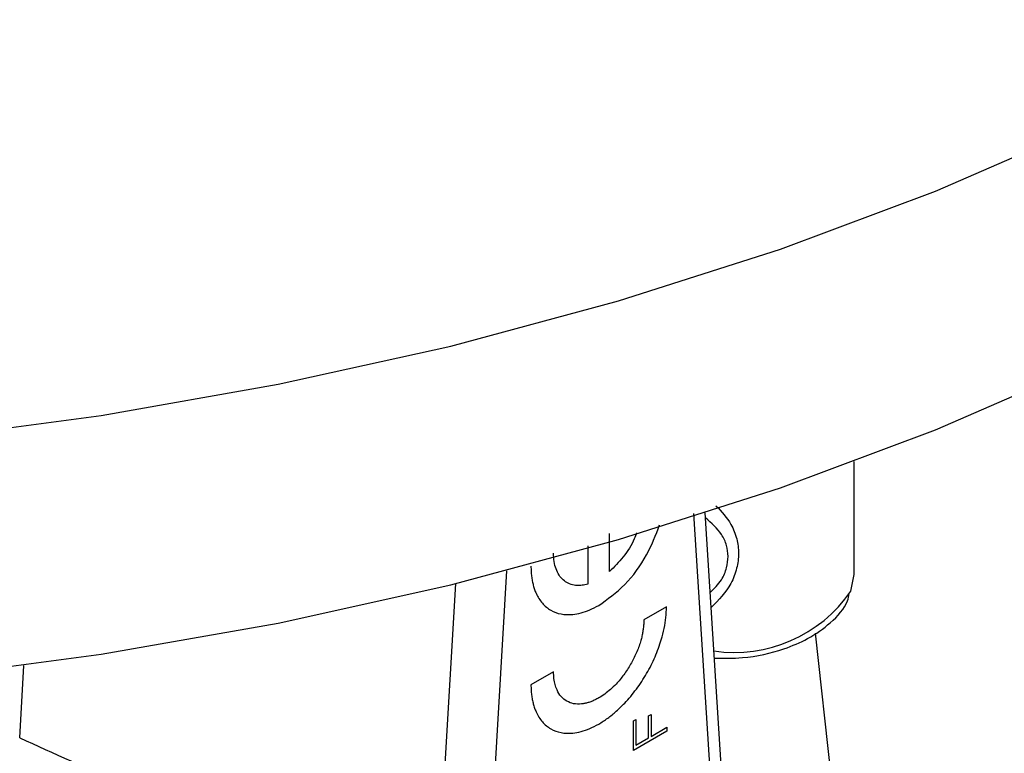
# Model space of a CAD drawing. Units: millimetres. Extents: x 17195 to 19852, y -725 to 2039.
# Drawn here: x 19075 to 19102, y 1361 to 1381 of the extents above; entities that cross this region are included whole.
import ezdxf

# ---------------------------------------------------------------- set-up
doc = ezdxf.new("R2010")
doc.units = ezdxf.units.MM

msp = doc.modelspace()

# ---------------------------------------------------------------- linework, layer by layer
at = {"color": 7, "linetype": 'Continuous', "lineweight": 25}
for p, q in [((19097.412, 1365.8), (19097.412, 1368.885)), ((19093.801, 1360.086), (19093.337, 1367.472)), ((19090.72, 1365.868), (19090.72, 1366.913)), ((19090.127, 1366.571), (19090.127, 1365.526)), ((19092.277, 1364.906), (19091.659, 1364.549)), ((19097.203, 1356.402), (19096.35, 1364.183)), ((19089.188, 1363.123), (19088.571, 1362.766)), ((19091.375, 1361.781), (19091.441, 1361.818)), ((19091.441, 1361.818), (19091.441, 1361.12)), ((19091.788, 1361.923), (19091.854, 1361.961)), ((19091.788, 1361.32), (19091.788, 1361.923)), ((19091.854, 1361.961), (19091.854, 1361.358)), ((19091.375, 1360.969), (19091.375, 1361.781)), ((19091.854, 1361.358), (19092.291, 1361.611)), ((19092.291, 1361.611), (19092.291, 1361.498)), ((19092.291, 1361.498), (19091.375, 1360.969)), ((19091.441, 1361.12), (19091.788, 1361.32))]:
    msp.add_line(p, q, dxfattribs=at)
at = {"color": 8, "linetype": 'Continuous', "lineweight": 25}
for p, q in [((19093.017, 1367.462), (19093.507, 1359.656)), ((19087.902, 1365.892), (19087.328, 1356.089)), ((19085.967, 1356.12), (19086.518, 1365.542)), ((19074.588, 1361.319), (19074.704, 1363.3))]:
    msp.add_line(p, q, dxfattribs=at)
at = {"color": 7, "linetype": 'Continuous', "lineweight": 25, "flags": 128}
for points in [[(19006.788, 1380.972), (19010.489, 1378.979), (19014.422, 1377.141), (19018.567, 1375.465), (19022.905, 1373.961), (19027.414, 1372.635), (19032.072, 1371.493), (19036.856, 1370.542), (19041.744, 1369.786), (19046.712, 1369.228), (19051.735, 1368.872), (19056.788, 1368.72), (19061.848, 1368.771), (19066.889, 1369.025), (19071.887, 1369.482), (19076.818, 1370.139), (19081.657, 1370.993), (19086.381, 1372.04), (19090.968, 1373.275), (19095.394, 1374.691), (19099.638, 1376.282), (19103.679, 1378.04)], [(19006.788, 1374.439), (19010.489, 1372.447), (19014.422, 1370.609), (19018.567, 1368.933), (19022.905, 1367.428), (19027.414, 1366.102), (19032.072, 1364.961), (19036.856, 1364.01), (19041.744, 1363.254), (19046.712, 1362.696), (19051.735, 1362.34), (19056.788, 1362.187), (19061.848, 1362.238), (19066.889, 1362.493), (19071.887, 1362.95), (19076.818, 1363.607), (19081.657, 1364.461), (19086.381, 1365.508), (19090.968, 1366.743), (19095.394, 1368.159), (19099.638, 1369.75), (19103.679, 1371.508)], [(19097.32, 1365.329), (19097.412, 1365.79), (19097.412, 1365.8)]]:
    msp.add_lwpolyline(points, dxfattribs=at)
at = {"color": 8, "linetype": 'Continuous', "lineweight": 25}
msp.add_arc((19094.131, 1367.53), 3.874, 261.7338, 325.3857, dxfattribs=at)
for points, knots in [([(19093.631, 1367.672), (19093.783, 1367.506), (19094.041, 1367.223), (19094.21, 1366.773), (19094.269, 1366.366), (19094.21, 1365.951), (19094.012, 1365.41), (19093.702, 1365.091), (19093.5, 1364.883)], [0, 0, 0, 0, 0.197619, 0.336739, 0.468452, 0.599936, 0.738922, 1, 1, 1, 1]), ([(19093.963, 1366.284), (19093.953, 1366.385), (19093.933, 1366.597), (19093.76, 1366.968), (19093.507, 1367.192), (19093.346, 1367.335)], [0, 0, 0, 0, 0.249142, 0.522198, 1, 1, 1, 1]), ([(19093.474, 1365.298), (19093.585, 1365.406), (19093.788, 1365.604), (19093.932, 1365.963), (19093.953, 1366.18), (19093.963, 1366.284)], [0, 0, 0, 0, 0.390334, 0.709357, 1, 1, 1, 1])]:
    msp.add_open_spline(points, degree=3, knots=knots, dxfattribs=at)
at = {"color": 7, "linetype": 'Continuous', "lineweight": 25}
for points, knots in [([(19090.424, 1364.942), (19090.665, 1365.114), (19091.148, 1365.459), (19091.759, 1366.277), (19091.984, 1366.868), (19092.09, 1367.145)], [0, 0, 0, 0, 0.346955, 0.693062, 1, 1, 1, 1]), ([(19091.458, 1366.929), (19091.439, 1366.874), (19091.358, 1366.642), (19091.104, 1366.251), (19090.848, 1365.996), (19090.72, 1365.868)], [0, 0, 0, 0, 0.135385, 0.567238, 1, 1, 1, 1]), ([(19090.127, 1365.526), (19090.1, 1365.518), (19090.047, 1365.504), (19089.969, 1365.492), (19089.894, 1365.486), (19089.821, 1365.487), (19089.716, 1365.5), (19089.586, 1365.54), (19089.447, 1365.634), (19089.334, 1365.767), (19089.251, 1365.936), (19089.199, 1366.136), (19089.192, 1366.291), (19089.188, 1366.368)], [0, 0, 0, 0, 0.05098, 0.101298, 0.151166, 0.2008, 0.250421, 0.375349, 0.500102, 0.624626, 0.749791, 0.87371, 1, 1, 1, 1]), ([(19088.571, 1366.012), (19088.572, 1365.965), (19088.574, 1365.871), (19088.586, 1365.738), (19088.606, 1365.611), (19088.633, 1365.491), (19088.668, 1365.378), (19088.739, 1365.202), (19088.873, 1364.989), (19089.105, 1364.798), (19089.387, 1364.692), (19089.673, 1364.681), (19089.941, 1364.731), (19090.18, 1364.812), (19090.342, 1364.898), (19090.424, 1364.942)], [0, 0, 0, 0, 0.042478, 0.084433, 0.126037, 0.167465, 0.208896, 0.250509, 0.375274, 0.500075, 0.624742, 0.749636, 0.832575, 0.915556, 1, 1, 1, 1]), ([(19093.586, 1363.502), (19093.844, 1363.498), (19094.5, 1363.488), (19095.383, 1363.691), (19096.194, 1364.035), (19096.802, 1364.474), (19097.206, 1364.908), (19097.264, 1365.201), (19097.277, 1365.268)], [0, 0, 0, 0, 0.154847, 0.395365, 0.551425, 0.732222, 0.938192, 1, 1, 1, 1]), ([(19090.424, 1361.696), (19090.465, 1361.721), (19090.547, 1361.77), (19090.669, 1361.855), (19090.788, 1361.947), (19090.906, 1362.046), (19091.021, 1362.154), (19091.21, 1362.345), (19091.461, 1362.644), (19091.742, 1363.074), (19091.975, 1363.534), (19092.127, 1363.953), (19092.218, 1364.314), (19092.267, 1364.618), (19092.274, 1364.809), (19092.277, 1364.906)], [0, 0, 0, 0, 0.042478, 0.084433, 0.126037, 0.167465, 0.208896, 0.250509, 0.375274, 0.500075, 0.624742, 0.749636, 0.832575, 0.915556, 1, 1, 1, 1]), ([(19091.659, 1364.549), (19091.658, 1364.51), (19091.656, 1364.433), (19091.644, 1364.314), (19091.626, 1364.194), (19091.6, 1364.072), (19091.549, 1363.886), (19091.458, 1363.635), (19091.303, 1363.328), (19091.115, 1363.041), (19090.925, 1362.814), (19090.747, 1362.641), (19090.587, 1362.512), (19090.479, 1362.444), (19090.424, 1362.409)], [0, 0, 0, 0, 0.0513099, 0.101707, 0.1514825, 0.2009386, 0.2503833, 0.375406, 0.5000418, 0.6244841, 0.749706, 0.8319829, 0.9149476, 1, 1, 1, 1]), ([(19090.424, 1362.409), (19090.391, 1362.391), (19090.325, 1362.356), (19090.228, 1362.313), (19090.133, 1362.28), (19090.04, 1362.257), (19089.904, 1362.237), (19089.733, 1362.243), (19089.545, 1362.313), (19089.39, 1362.441), (19089.289, 1362.602), (19089.228, 1362.773), (19089.195, 1362.938), (19089.191, 1363.061), (19089.188, 1363.123)], [0, 0, 0, 0, 0.05131, 0.101707, 0.151483, 0.200939, 0.250383, 0.375406, 0.500042, 0.624484, 0.749706, 0.831983, 0.914948, 1, 1, 1, 1]), ([(19088.571, 1362.766), (19088.572, 1362.719), (19088.574, 1362.626), (19088.586, 1362.492), (19088.606, 1362.366), (19088.633, 1362.246), (19088.668, 1362.133), (19088.739, 1361.956), (19088.873, 1361.743), (19089.105, 1361.552), (19089.387, 1361.446), (19089.673, 1361.436), (19089.941, 1361.485), (19090.18, 1361.566), (19090.342, 1361.653), (19090.424, 1361.696)], [0, 0, 0, 0, 0.042478, 0.084433, 0.126037, 0.167465, 0.208896, 0.250509, 0.375274, 0.500075, 0.624742, 0.749636, 0.832575, 0.915556, 1, 1, 1, 1]), ([(19074.588, 1361.319), (19075.518, 1360.897), (19077.391, 1360.048), (19080.218, 1358.759), (19083.081, 1357.449), (19085.001, 1356.565), (19085.967, 1356.12)], [0, 0, 0, 0, 0.245311, 0.493747, 0.74531, 1, 1, 1, 1])]:
    msp.add_open_spline(points, degree=3, knots=knots, dxfattribs=at)

doc.saveas('drawing.dxf')
